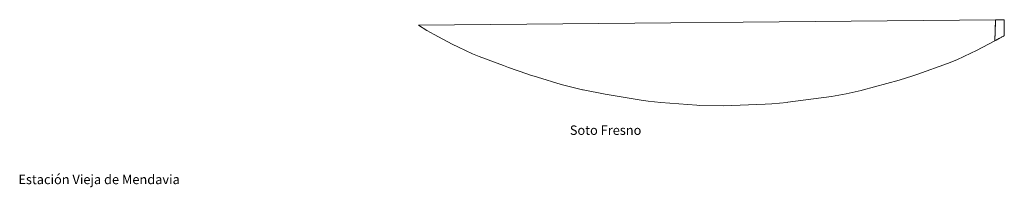
# Model space of a CAD drawing. Units: metres. Extents: x 564482 to 566848, y 4695860 to 4696366.
# Drawn here: x 566009 to 566848, y 4696224 to 4696366 of the extents above; entities that cross this region are included whole.
import ezdxf
from ezdxf.enums import TextEntityAlignment as Align

# ---------------------------------------------------------------- set-up
doc = ezdxf.new("R2010")
doc.units = ezdxf.units.M
doc.header["$MEASUREMENT"] = 0
doc.linetypes.add('TRAZOS', pattern=[0.75, 0.5, -0.25])
for name, color, linetype, lineweight in [('Arbolado forestal', 92, 'TRAZOS', 0), ('Arbolado forestal CxS', 92, 'Continuous', 0), ('Cultivos leñosos', 92, 'Continuous', 0), ('Cultivos leñosos CxS', 92, 'Continuous', 0), ('Texto cartográfico', 19, 'Continuous', 0)]:
    doc.layers.add(name, color=color, linetype=linetype, lineweight=lineweight)
doc.styles.add('Arial', font='txt', dxfattribs={"height": 0.2})

msp = doc.modelspace()

# ---------------------------------------------------------------- linework, layer by layer
at = {"layer": 'Arbolado forestal', "color": 92, "linetype": 'TRAZOS', "lineweight": 0}
for points in [[(566839.8, 4696348.46, 326.78), (566840.4, 4696366.23, 326.81)], [(566840.4, 4696366.23, 326.81), (566847.72, 4696366.3, 326.86), (566847.85, 4696352.71, 326.84)], [(566847.85, 4696352.71, 326.84), (566839.8, 4696348.46, 326.78)]]:
    msp.add_polyline3d(points, dxfattribs=at)
at = {"layer": 'Arbolado forestal CxS', "color": 92, "linetype": 'Continuous', "lineweight": 0}
msp.add_polyline3d([(566839.8, 4696348.46, 326.78), (566840.4, 4696366.23, 326.81), (566847.72, 4696366.3, 326.86), (566847.85, 4696352.71, 326.84), (566839.8, 4696348.46, 326.78)], close=True, dxfattribs=at)
at = {"layer": 'Cultivos leñosos', "color": 92, "linetype": 'Continuous', "lineweight": 0}
for points in [[(566348.63, 4696361.68, 328.12), (566840.4, 4696366.23, 326.81)], [(566839.8, 4696348.46, 326.78), (566840.4, 4696366.23, 326.81)], [(566839.8, 4696348.46, 326.78), (566824.04, 4696340.16, 326.79), (566819.28, 4696337.74, 326.82), (566807.36, 4696332.33, 326.83), (566799.34, 4696329.21, 326.84), (566774.03, 4696319.98, 327.02), (566769.8, 4696318.49, 327.16), (566758.15, 4696314.93, 327.19), (566726.74, 4696306.36, 327.25), (566725.86, 4696306.13, 327.26), (566713.12, 4696303.15, 327.36), (566700.67, 4696301.08, 327.31), (566663.29, 4696296.07, 327.33), (566662.82, 4696296.01, 327.33), (566649.8, 4696294.73, 327.29), (566644.19, 4696294.44, 327.29), (566608.59, 4696293.11, 327.31), (566588.04, 4696293.4, 327.46), (566585.88, 4696293.55, 327.45), (566555.13, 4696295.9, 327.45), (566544.26, 4696297.03, 327.53), (566538.48, 4696297.88, 327.61), (566514.58, 4696301.74, 327.63), (566507.8, 4696302.95, 327.63), (566488.87, 4696306.68, 327.6), (566488.52, 4696306.75, 327.6), (566475.78, 4696309.73, 327.62), (566470.19, 4696311.31, 327.67), (566450.11, 4696317.32, 327.74), (566443.17, 4696319.53, 327.74), (566441.03, 4696320.27, 327.74), (566425.41, 4696325.77, 327.77), (566421.04, 4696327.37, 327.77), (566400.46, 4696335.16, 327.8), (566394.72, 4696337.43, 327.8), (566382.8, 4696342.84, 328), (566377.48, 4696345.56, 328.09), (566362.11, 4696353.72, 328.12), (566355.89, 4696357.17, 328.13), (566348.63, 4696361.68, 328.12)]]:
    msp.add_polyline3d(points, dxfattribs=at)
at = {"layer": 'Cultivos leñosos CxS', "color": 92, "linetype": 'Continuous', "lineweight": 0}
msp.add_polyline3d([(566839.8, 4696348.46, 326.78), (566824.04, 4696340.16, 326.79), (566819.28, 4696337.74, 326.82), (566807.36, 4696332.33, 326.83), (566799.34, 4696329.21, 326.84), (566774.03, 4696319.98, 327.02), (566769.8, 4696318.49, 327.16), (566758.15, 4696314.93, 327.19), (566726.74, 4696306.36, 327.25), (566725.86, 4696306.13, 327.26), (566713.12, 4696303.15, 327.36), (566700.67, 4696301.08, 327.31), (566663.29, 4696296.07, 327.33), (566662.83, 4696296.01, 327.33), (566649.8, 4696294.73, 327.29), (566644.19, 4696294.44, 327.29), (566608.59, 4696293.11, 327.31), (566588.04, 4696293.4, 327.46), (566585.88, 4696293.55, 327.45), (566555.13, 4696295.9, 327.45), (566544.26, 4696297.03, 327.53), (566538.48, 4696297.88, 327.61), (566514.58, 4696301.74, 327.63), (566507.81, 4696302.95, 327.63), (566488.87, 4696306.68, 327.6), (566488.52, 4696306.75, 327.6), (566475.78, 4696309.73, 327.62), (566470.19, 4696311.31, 327.67), (566450.11, 4696317.32, 327.74), (566443.17, 4696319.53, 327.74), (566441.03, 4696320.27, 327.74), (566425.41, 4696325.77, 327.77), (566421.04, 4696327.37, 327.77), (566400.46, 4696335.16, 327.8), (566394.72, 4696337.43, 327.8), (566382.8, 4696342.84, 328), (566377.48, 4696345.56, 328.09), (566362.11, 4696353.72, 328.12), (566355.89, 4696357.17, 328.13), (566348.63, 4696361.68, 328.12), (566840.4, 4696366.23, 326.81), (566839.8, 4696348.46, 326.78)], close=True, dxfattribs=at)

# ---------------------------------------------------------------- texts
at = {"layer": 'Texto cartográfico', "color": 19, "linetype": 'Continuous', "lineweight": 0, "style": 'Arial'}
for s, p in [('Soto Fresno', (566508.09, 4696272.38)), ('Estación Vieja de Mendavia', (566076.5, 4696230.47))]:
    msp.add_text(s, height=8, dxfattribs=at).set_placement(p, align=Align.MIDDLE_CENTER)

doc.saveas('drawing.dxf')
